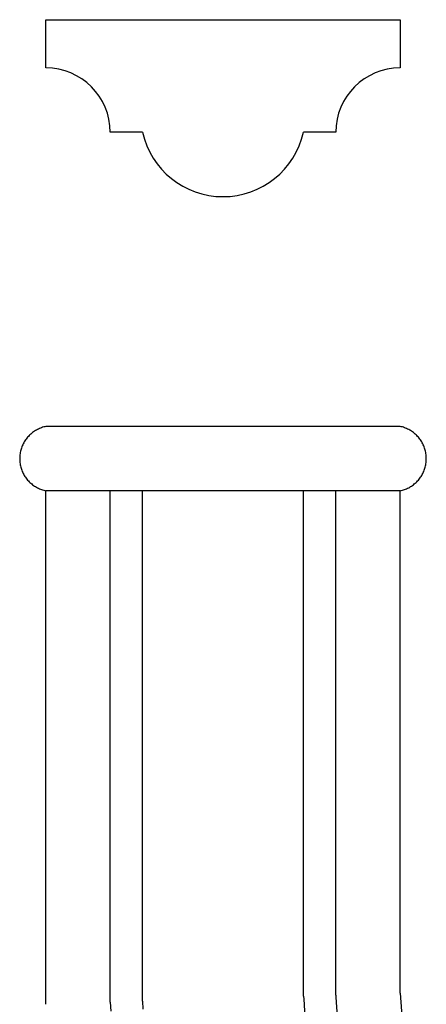
# Model space of a CAD drawing. Extents: x 1.1 to 18.7, y 0.7 to 19.3.
# Drawn here: x 5.3 to 6.3, y 9.2 to 11.6 of the extents above; entities that cross this region are included whole.
import ezdxf

# ---------------------------------------------------------------- set-up
doc = ezdxf.new("R2010")
doc.units = 0
doc.header["$MEASUREMENT"] = 0
doc.layers.get('0').update_dxf_attribs({"lineweight": 25})

# ---------------------------------------------------------------- blocks, each defined once
blk = doc.blocks.new('CAR402-2-Front')
for points in [[(-3.5267, 5.3183), (-3.5295, 5.3177), (-3.5321, 5.317), (-3.5348, 5.3162), (-3.5374, 5.3153), (-3.54, 5.3143), (-3.5426, 5.3132), (-3.5451, 5.312), (-3.5476, 5.3108), (-3.55, 5.3095), (-3.5524, 5.308), (-3.5548, 5.3066), (-3.5571, 5.305), (-3.5593, 5.3033), (-3.5615, 5.3016), (-3.5636, 5.2998), (-3.5656, 5.2979), (-3.5676, 5.296), (-3.5695, 5.2939), (-3.5714, 5.2919), (-3.5732, 5.2897), (-3.5748, 5.2875), (-3.5765, 5.2853), (-3.578, 5.283), (-3.5795, 5.2806), (-3.5808, 5.2782), (-3.5821, 5.2757), (-3.5833, 5.2732), (-3.5845, 5.2707), (-3.5855, 5.2681), (-3.5864, 5.2655), (-3.5873, 5.2628), (-3.588, 5.2601), (-3.5887, 5.2574), (-3.5893, 5.2547), (-3.5898, 5.252), (-3.5901, 5.2492), (-3.5904, 5.2465), (-3.5906, 5.2437), (-3.5907, 5.2409), (-3.5907, 5.2381), (-3.5906, 5.2354), (-3.5904, 5.2326), (-3.5901, 5.2298), (-3.5898, 5.2271), (-3.5893, 5.2243), (-3.5887, 5.2216), (-3.588, 5.2189), (-3.5873, 5.2163), (-3.5864, 5.2136), (-3.5855, 5.211), (-3.5845, 5.2084), (-3.5833, 5.2059), (-3.5821, 5.2034), (-3.5808, 5.2009), (-3.5795, 5.1985), (-3.578, 5.1961), (-3.5765, 5.1938), (-3.5748, 5.1915), (-3.5732, 5.1893), (-3.5714, 5.1872), (-3.5695, 5.1851), (-3.5676, 5.1831), (-3.5656, 5.1812), (-3.5636, 5.1793), (-3.5615, 5.1775), (-3.5593, 5.1758), (-3.5571, 5.1741), (-3.5548, 5.1725), (-3.5524, 5.171), (-3.55, 5.1696), (-3.5476, 5.1683), (-3.5451, 5.167), (-3.5426, 5.1659), (-3.54, 5.1648), (-3.5374, 5.1638), (-3.5348, 5.1629), (-3.5321, 5.1621), (-3.5295, 5.1614), (-3.5267, 5.1608)], [(-2.6606, 5.3183), (-3.5267, 5.3183)], [(-2.6606, 5.1608), (-2.6579, 5.1614), (-2.6552, 5.1621), (-2.6525, 5.1629), (-2.6499, 5.1638), (-2.6473, 5.1648), (-2.6447, 5.1659), (-2.6422, 5.167), (-2.6397, 5.1683), (-2.6373, 5.1696), (-2.6349, 5.171), (-2.6326, 5.1725), (-2.6303, 5.1741), (-2.628, 5.1758), (-2.6259, 5.1775), (-2.6238, 5.1793), (-2.6217, 5.1812), (-2.6197, 5.1831), (-2.6178, 5.1851), (-2.616, 5.1872), (-2.6142, 5.1893), (-2.6125, 5.1915), (-2.6109, 5.1938), (-2.6093, 5.1961), (-2.6079, 5.1985), (-2.6065, 5.2009), (-2.6052, 5.2034), (-2.604, 5.2059), (-2.6029, 5.2084), (-2.6019, 5.211), (-2.6009, 5.2136), (-2.6001, 5.2163), (-2.5993, 5.2189), (-2.5986, 5.2216), (-2.5981, 5.2243), (-2.5976, 5.2271), (-2.5972, 5.2298), (-2.5969, 5.2326), (-2.5967, 5.2354), (-2.5966, 5.2381), (-2.5966, 5.2409), (-2.5967, 5.2437), (-2.5969, 5.2465), (-2.5972, 5.2492), (-2.5976, 5.252), (-2.5981, 5.2547), (-2.5986, 5.2574), (-2.5993, 5.2601), (-2.6001, 5.2628), (-2.6009, 5.2655), (-2.6019, 5.2681), (-2.6029, 5.2707), (-2.604, 5.2732), (-2.6052, 5.2757), (-2.6065, 5.2782), (-2.6079, 5.2806), (-2.6093, 5.283), (-2.6109, 5.2853), (-2.6125, 5.2875), (-2.6142, 5.2897), (-2.616, 5.2919), (-2.6178, 5.2939), (-2.6197, 5.296), (-2.6217, 5.2979), (-2.6238, 5.2998), (-2.6259, 5.3016), (-2.628, 5.3033), (-2.6303, 5.305), (-2.6326, 5.3066), (-2.6349, 5.308), (-2.6373, 5.3095), (-2.6397, 5.3108), (-2.6422, 5.312), (-2.6447, 5.3132), (-2.6473, 5.3143), (-2.6499, 5.3153), (-2.6525, 5.3162), (-2.6552, 5.317), (-2.6579, 5.3177), (-2.6606, 5.3183)], [(-3.5267, 3.9042), (-3.5267, 5.1608)], [(-2.6606, 5.1608), (-3.5267, 5.1608)], [(-3.3693, 3.9092), (-3.3693, 5.1608)], [(-3.2905, 3.9116), (-3.2905, 5.1608)], [(-2.8968, 3.924), (-2.8968, 5.1608)], [(-2.8181, 3.9265), (-2.8181, 5.1608)], [(-2.6606, 3.9315), (-2.6606, 5.1608)], [(-2.6606, 3.9315), (-2.6371, 3.6122)], [(-3.3693, 3.9092), (-3.3679, 3.8876)], [(-3.2905, 3.9116), (-3.2893, 3.8919)], [(-2.8968, 3.924), (-2.8964, 3.9168), (-2.8964, 3.9166), (-2.8908, 3.8295)], [(-2.8181, 3.9265), (-2.8178, 3.9217), (-2.8178, 3.9216), (-2.8041, 3.7177)]]:
    blk.add_lwpolyline(points)

msp = doc.modelspace()

# ---------------------------------------------------------------- linework, layer by layer
for p, q in [((5.3463, 11.5647), (6.2125, 11.5647)), ((5.3463, 11.4465), (5.3463, 11.5647)), ((6.2125, 11.5647), (6.2125, 11.4465)), ((5.5826, 11.2891), (5.5038, 11.2891)), ((6.055, 11.2891), (5.9763, 11.2891))]:
    msp.add_line(p, q)
for centre, radius, start, end in [((5.3463, 11.2891), 0.1575, 0, 90), ((6.2125, 11.2891), 0.1575, 90, 180), ((5.7794, 11.3334), 0.2018, 192.6804, 347.3196)]:
    msp.add_arc(centre, radius, start, end)

# ---------------------------------------------------------------- block references
msp.add_blockref('CAR402-2-Front', (8.8731, 5.251))

doc.saveas('drawing.dxf')
